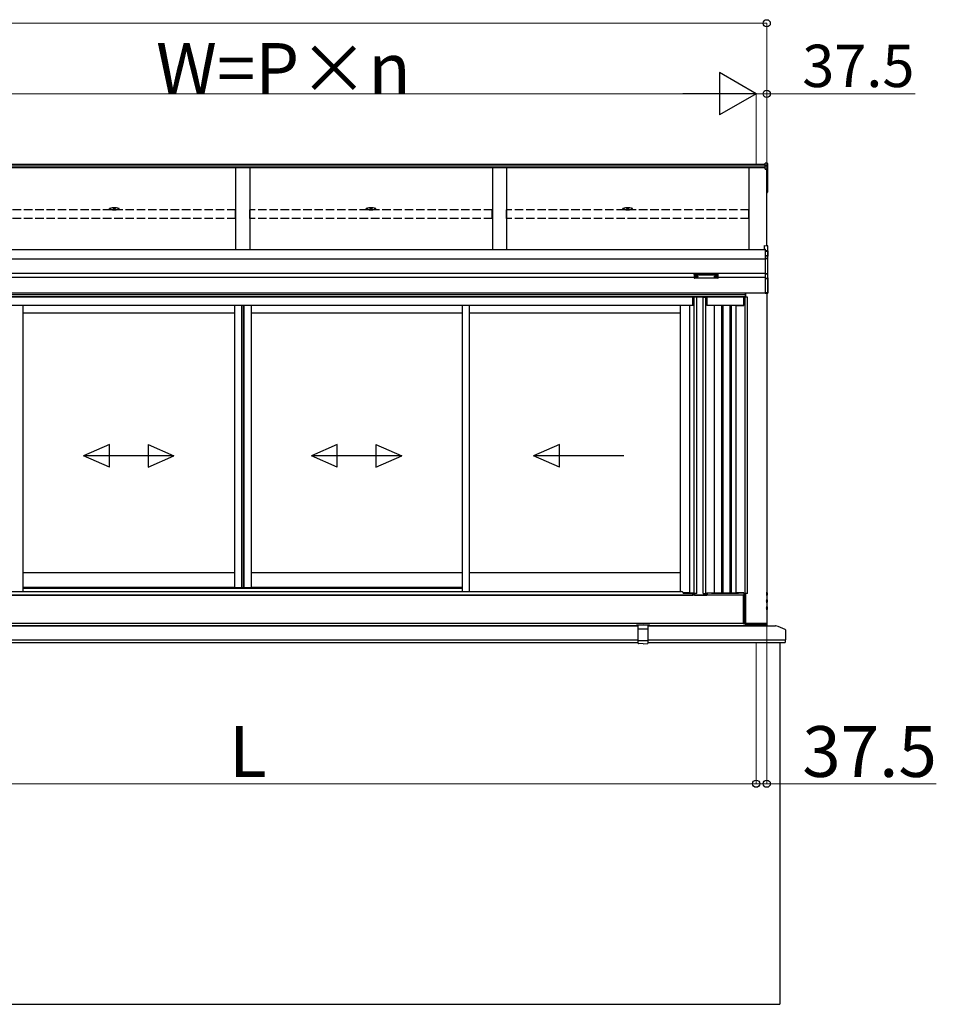
# Model space of a CAD drawing. Extents: x 0 to 15840, y 0 to 25652.
# Drawn here: x 1892 to 5141, y 18665 to 22155 of the extents above; entities that cross this region are included whole.
import ezdxf

# ---------------------------------------------------------------- set-up
doc = ezdxf.new("R2010")
doc.units = 0
doc.linetypes.add('YHIDDEN_1', pattern=[4, 3, -1])
doc.layers.add('YKK_A1', color=4, linetype='CONTINUOUS', lineweight=30)
doc.layers.add('YKK_D', color=6, linetype='CONTINUOUS', lineweight=13)
doc.styles.get("Standard").update_dxf_attribs({"font": 'txt', "bigfont": 'BIGFONT'})

msp = doc.modelspace()

# ---------------------------------------------------------------- linework, layer by layer
at = {"layer": 'YKK_A1'}
for p, q in [((4534.7, 21642.3), (830.7, 21642.3)), ((4541.7, 21646.4), (4534.7, 21646.8)), ((4534.7, 21638.7), (4534.7, 21646.8)), ((4541.7, 21638.3), (4541.7, 21646.4)), ((4542.7, 21645.3), (4542.7, 21637.4)), ((4534.7, 21635.4), (830.7, 21635.4)), ((4534.7, 21630.1), (830.7, 21630.1)), ((2657.7, 21630.1), (2657.7, 21339)), ((2707.7, 21630.1), (2707.7, 21339)), ((3567.7, 21630.1), (3567.7, 21339)), ((3617.7, 21630.1), (3617.7, 21339)), ((4477.7, 21339), (4477.7, 21630.1)), ((4541.7, 21638.3), (4534.7, 21638.7)), ((4534.7, 21632.9), (4534.7, 21638.7)), ((4541.7, 21632.6), (4534.7, 21632.9)), ((4534.7, 21627.2), (4534.7, 21632.9)), ((4534.7, 21627.2), (4541.7, 21626.9)), ((4534.7, 21626.1), (4534.7, 21627.2)), ((4541.7, 21625.7), (4534.7, 21626.1)), ((4534.7, 21625.1), (4534.7, 21626.1)), ((4534.7, 21625.1), (4540.2, 21624.8)), ((4540.2, 21353.6), (4540.2, 21624.8)), ((4540.2, 21624.8), (4540.2, 21574.8)), ((4540.2, 21624.8), (4540.2, 21564.3)), ((4541.7, 21632.6), (4541.7, 21638.3)), ((4541.7, 21626.9), (4541.7, 21632.6)), ((4541.7, 21563.4), (4541.7, 21625.7)), ((4542.7, 21637.4), (4542.7, 21631.6)), ((4542.7, 21631.6), (4542.7, 21625.9)), ((4542.7, 21625.9), (4542.7, 21563.6)), ((4540.2, 21563.3), (4541.7, 21563.4)), ((4540.2, 21562.4), (4541.7, 21562.6)), ((4540.2, 21543.6), (4541.7, 21543.7)), ((4540.2, 21542.6), (4541.7, 21542.7)), ((4541.7, 21543.7), (4541.7, 21562.6)), ((4542.7, 21543.7), (4541.7, 21543.7)), ((4542.7, 21563.6), (4542.7, 21543.7)), ((2210.7, 21483.8), (2210.7, 21485.3)), ((2223.7, 21485.8), (2223.7, 21485.3)), ((2231.7, 21485.8), (2231.7, 21485.3)), ((2244.7, 21483.8), (2244.7, 21485.3)), ((3120.7, 21483.8), (3120.7, 21485.3)), ((3133.7, 21485.8), (3133.7, 21485.3)), ((3141.7, 21485.8), (3141.7, 21485.3)), ((3154.7, 21483.8), (3154.7, 21485.3)), ((4030.7, 21483.8), (4030.7, 21485.3)), ((4043.7, 21485.8), (4043.7, 21485.3)), ((4051.7, 21485.8), (4051.7, 21485.3)), ((4064.7, 21483.8), (4064.7, 21485.3)), ((4535.2, 21339), (830.2, 21339)), ((4535.2, 21305.7), (830.2, 21305.7)), ((4535.2, 21255.7), (830.2, 21255.7)), ((4282.7, 21240.7), (1082.7, 21240.7)), ((4284.3, 21244.5), (4284.3, 21244)), ((4287.7, 21241.8), (4287.7, 21241.5)), ((4289.7, 21242.7), (4289.7, 21242.2)), ((4289.7, 21242.7), (4290.7, 21242.7)), ((4289.7, 21241.3), (4289.7, 21241.2)), ((4290.7, 21242.7), (4290.7, 21242.2)), ((4290.7, 21241.3), (4290.7, 21241.2)), ((4292.7, 21241.8), (4292.7, 21241.5)), ((4296.1, 21244.5), (4296.1, 21244)), ((4354.3, 21244.5), (4354.3, 21244)), ((4357.7, 21241.8), (4357.7, 21241.5)), ((4359.7, 21242.7), (4359.7, 21242.2)), ((4360.7, 21242.7), (4359.7, 21242.7)), ((4359.7, 21241.3), (4359.7, 21241.2)), ((4360.7, 21242.7), (4360.7, 21242.2)), ((4360.7, 21241.3), (4360.7, 21241.2)), ((4362.7, 21241.8), (4362.7, 21241.5)), ((4366.1, 21244.5), (4366.1, 21244)), ((4535.2, 21240.7), (4367.7, 21240.7)), ((4464.7, 21172.7), (1059.2, 21172.7)), ((4464.7, 21179.7), (1059.4, 21179.7)), ((4535.2, 21185.7), (1061.7, 21185.7)), ((4464.7, 21185.7), (1061.7, 21185.7)), ((4278.7, 21171.7), (1086.7, 21171.7)), ((4278.7, 21141.7), (4278.7, 21171.7)), ((4292.2, 21171.7), (4279.2, 21171.7)), ((4279.2, 21141.7), (4279.2, 21171.7)), ((4283.4, 20120.7), (4283.4, 21171.7)), ((4284.7, 21172.7), (4322.2, 21172.7)), ((4284.7, 21172.7), (4284.7, 21171.7)), ((4292.2, 20120.7), (4292.2, 21171.7)), ((4315.2, 21171.7), (4328.2, 21171.7)), ((4315.2, 20120.7), (4315.2, 21171.7)), ((4322.2, 21172.7), (4322.2, 21171.7)), ((4324, 20114.7), (4324, 21171.7)), ((4328.2, 21171.7), (4328.2, 21141.7)), ((4458.7, 21171.7), (4328.7, 21171.7)), ((4328.7, 21141.7), (4328.7, 21171.7)), ((4458.7, 21141.7), (4458.7, 21171.7)), ((4472.2, 21171.7), (4459.2, 21171.7)), ((4459.2, 21171.7), (4459.2, 21141.7)), ((4463.4, 20114.7), (4463.4, 21171.7)), ((4464.7, 21171.7), (4464.7, 21185.7)), ((4465.2, 21185.7), (4465.2, 21171.7)), ((4472.2, 20120.7), (4472.2, 21171.7)), ((4540.2, 21185.7), (4540.2, 20006.7)), ((4278.7, 21141.7), (1086.7, 21141.7)), ((1904.7, 20128.2), (1904.7, 21141.7)), ((2653.2, 21141.7), (2653.2, 20142.7)), ((2678.2, 21141.7), (2678.2, 20142.7)), ((2679.7, 21141.7), (2679.7, 20142.7)), ((2686, 21141.7), (2686, 20142.7)), ((2687.2, 21141.7), (2687.2, 20142.7)), ((2712.2, 21141.7), (2712.2, 20142.7)), ((3460.7, 21141.7), (3460.7, 20128.2)), ((3485.7, 21141.7), (3485.7, 20128.2)), ((4268.2, 20122.3), (4268.2, 21141.7)), ((4279.2, 21141.7), (4268.2, 21141.7)), ((4328.7, 21145.7), (4328.2, 21145.7)), ((4355.2, 21141.7), (4328.2, 21141.7)), ((4458.7, 21141.7), (4328.7, 21141.7)), ((4355.2, 20123.7), (4355.2, 21141.7)), ((4379.7, 21141.7), (4379.7, 20121.7)), ((4384.7, 21141.7), (4384.7, 20121.7)), ((4409.7, 21141.7), (4409.7, 20121.7)), ((4414.7, 21141.7), (4414.7, 20121.7)), ((4432.2, 20123.7), (4432.2, 21141.7)), ((4432.2, 21141.7), (4459.2, 21141.7)), ((4458.7, 21145.7), (4459.2, 21145.7)), ((2653.2, 21114.7), (1904.7, 21114.7)), ((3460.7, 21114.7), (2712.2, 21114.7)), ((4234.2, 21114.7), (3485.7, 21114.7)), ((2653.2, 20194.7), (1904.7, 20194.7)), ((3460.7, 20194.7), (2712.2, 20194.7)), ((4234.2, 20194.7), (3485.7, 20194.7)), ((2653.2, 20142.7), (1904.7, 20142.7)), ((2653.2, 20142.7), (2712.2, 20142.7)), ((3460.7, 20142.7), (2712.2, 20142.7)), ((4457.2, 20114.7), (908.2, 20114.7)), ((4279.2, 20122.3), (4268.2, 20122.3)), ((4279.2, 20122.3), (4279.2, 20114.7)), ((4284.2, 20114.7), (4279.2, 20114.7)), ((4280.3, 20114.7), (4280.3, 20120.7)), ((4292.2, 20120.7), (4280.3, 20120.7)), ((4284.2, 20114.7), (4284.2, 20120.7)), ((4284.7, 20120.7), (4284.7, 20114.7)), ((4284.7, 20114.7), (4322.2, 20114.7)), ((4315.2, 20120.7), (4323.2, 20120.7)), ((4322.2, 20120.7), (4322.2, 20114.7)), ((4323.2, 20120.7), (4323.2, 20114.7)), ((4323.2, 20114.7), (4328.2, 20114.7)), ((4328.2, 20123.7), (4355.2, 20123.7)), ((4328.2, 20123.7), (4328.2, 20114.7)), ((4458.7, 20121.7), (4328.7, 20121.7)), ((4328.7, 20121.7), (4328.7, 20114.7)), ((4458.7, 20114.7), (4328.7, 20114.7)), ((4344.7, 20123.7), (4344.7, 20121.7)), ((4344.7, 20121.7), (4439.7, 20121.7)), ((4347.7, 20123.7), (4347.7, 20121.7)), ((4354.7, 20123.7), (4354.7, 20121.7)), ((4459.2, 20123.7), (4432.2, 20123.7)), ((4439.7, 20123.7), (4439.7, 20121.7)), ((4457.2, 20114.7), (4457.2, 20014.7)), ((4465.2, 20114.7), (4457.2, 20114.7)), ((4457.2, 20114.7), (4457.2, 20014.7)), ((4458.7, 20123.7), (4458.7, 20114.7)), ((4459.2, 20123.7), (4459.2, 20114.7)), ((4464.2, 20114.7), (4459.2, 20114.7)), ((4472.2, 20120.7), (4464.2, 20120.7)), ((4464.2, 20120.7), (4464.2, 20114.7)), ((4465.2, 20120.7), (4465.2, 20014.2)), ((4465.2, 20014.7), (4465.2, 20114.7)), ((4464.7, 20014.7), (900.7, 20014.7)), ((4457.2, 20014.7), (908.2, 20014.7)), ((1281.2, 20006.7), (4084.2, 20006.7)), ((4084.2, 20006.7), (1281.2, 20006.7)), ((1286.2, 20006.7), (4079.2, 20006.7)), ((4079.2, 20010.2), (4124.2, 20010.2)), ((4079.2, 20006.7), (4079.2, 20010.2)), ((4119.2, 20006.7), (4571, 20006.7)), ((4464.7, 20006.7), (4119.2, 20006.7)), ((4124.2, 20006.7), (4124.2, 20010.2)), ((4457.2, 20014.7), (4465.2, 20014.7)), ((4464.7, 20006.7), (4464.7, 20014.7)), ((4540.2, 20014.2), (4464.7, 20014.2)), ((4464.7, 20014.2), (4464.7, 20006.7)), ((4464.7, 20006.7), (4540.2, 20006.7)), ((4540.2, 20006.7), (4540.2, 20014.2)), ((1281.2, 19956.7), (4084.2, 19956.7)), ((4119.2, 19956.7), (4606.4, 19956.7)), ((4587.2, 19946.7), (4587.2, 18664.7)), ((778.2, 18664.7), (4587.2, 18664.7))]:
    msp.add_line(p, q, dxfattribs=at)
at = {"layer": 'YKK_A1', "linetype": 'YHIDDEN_1', "ltscale": 10}
for p, q in [((2657.2, 21480.6), (1798.2, 21480.6)), ((2657.2, 21450.9), (2657.2, 21480.6)), ((3567.2, 21480.6), (2708.2, 21480.6)), ((2708.2, 21450.9), (2708.2, 21480.6)), ((3567.2, 21450.9), (3567.2, 21480.6)), ((4477.2, 21480.6), (3618.2, 21480.6)), ((3618.2, 21450.9), (3618.2, 21480.6)), ((4477.2, 21450.9), (4477.2, 21480.6)), ((2657.2, 21450.9), (1798.2, 21450.9)), ((3567.2, 21450.9), (2708.2, 21450.9)), ((4477.2, 21450.9), (3618.2, 21450.9))]:
    msp.add_line(p, q, dxfattribs=at)
at = {"layer": 'YKK_A1', "linetype": 'ByBlock', "lineweight": -2, "ltscale": 0.5}
for p, q in [((2225.2, 21487.8), (2225.2, 21487.6)), ((2227.2, 21487.2), (2227.2, 21487.6)), ((2228.2, 21487.2), (2228.2, 21487.6)), ((2230.1, 21487.6), (2230.1, 21487.8)), ((3135.2, 21487.8), (3135.2, 21487.6)), ((3137.2, 21487.2), (3137.2, 21487.6)), ((3138.2, 21487.2), (3138.2, 21487.6)), ((3140.1, 21487.6), (3140.1, 21487.8)), ((4045.2, 21487.8), (4045.2, 21487.6)), ((4047.2, 21487.2), (4047.2, 21487.6)), ((4048.2, 21487.2), (4048.2, 21487.6)), ((4050.1, 21487.6), (4050.1, 21487.8))]:
    msp.add_line(p, q, dxfattribs=at)
at = {"layer": 'YKK_A1', "linetype": 'Continuous'}
for p, q in [((4531.7, 21354.3), (4543.2, 21353.4)), ((4531.7, 21354.3), (4531.7, 21354.2)), ((4531.7, 21354.2), (4543.2, 21353.4)), ((4531.7, 21354.2), (4531.7, 21342.3)), ((4531.7, 21342.3), (4535.2, 21342.1)), ((4531.7, 21342.3), (4531.7, 21340.9)), ((4531.7, 21340.9), (4535.2, 21340.7)), ((4535.2, 21342.1), (4535.2, 21336.1)), ((4543.2, 21335.7), (4535.2, 21336.1)), ((4535.2, 21336.1), (4535.2, 21335.1)), ((4535.2, 21335.1), (4543.7, 21334.7)), ((4535.2, 21335.1), (4535.2, 21318.6)), ((4543.2, 21353.4), (4543.2, 21335.7)), ((4543.2, 21353.4), (4543.2, 21353.4)), ((4543.7, 21334.6), (4544.2, 21334.6)), ((4543.7, 21334.6), (4543.7, 21316.6)), ((4544.2, 21334.6), (4544.2, 21352.4)), ((4544.2, 21315.8), (4544.2, 21334.6)), ((4542.2, 21318.2), (4535.2, 21318.6)), ((4535.2, 21318.6), (4535.2, 21317.6)), ((4535.2, 21317.6), (4542.2, 21317.2)), ((4535.2, 21317.6), (4535.2, 21309.1)), ((4543.2, 21308.7), (4535.2, 21309.1)), ((4535.2, 21309.1), (4535.2, 21308.1)), ((4535.2, 21308.1), (4543.2, 21307.7)), ((4535.2, 21308.1), (4535.2, 21254.4)), ((4542.2, 21317.2), (4542.2, 21317)), ((4543.2, 21316.7), (4543.2, 21308.7)), ((4543.2, 21307.7), (4543.2, 21254.8)), ((4544.2, 21307.7), (4543.2, 21307.7)), ((4544.2, 21307.7), (4544.2, 21315.8)), ((4544.2, 21254.8), (4544.2, 21307.7)), ((4282.7, 21252.4), (4282.7, 21251.3)), ((4282.7, 21251.3), (4282.7, 21239.3)), ((4283.7, 21250.9), (4283.7, 21252.7)), ((4283.7, 21252.7), (4366.7, 21252.7)), ((4325.2, 21250.9), (4283.7, 21250.9)), ((4283.7, 21250.9), (4283.7, 21250.5)), ((4283.7, 21250.5), (4325.2, 21250.5)), ((4283.7, 21238.4), (4283.7, 21250.5)), ((4325.2, 21238.4), (4283.7, 21238.4)), ((4283.7, 21238.4), (4283.7, 21238.3)), ((4325.2, 21238.3), (4283.7, 21238.3)), ((4366.7, 21250.9), (4325.2, 21250.9)), ((4325.2, 21250.5), (4366.7, 21250.5)), ((4366.7, 21238.4), (4325.2, 21238.4)), ((4366.7, 21238.3), (4325.2, 21238.3)), ((4366.7, 21252.7), (4366.7, 21250.9)), ((4366.7, 21250.9), (4366.7, 21250.5)), ((4366.7, 21250.5), (4366.7, 21238.4)), ((4366.7, 21238.4), (4366.7, 21238.3)), ((4367.7, 21251.3), (4367.7, 21252.4)), ((4367.7, 21239.3), (4367.7, 21251.3)), ((4543.2, 21254.8), (4535.2, 21254.4)), ((4535.2, 21254.4), (4535.2, 21253.5)), ((4535.2, 21253.5), (4543.2, 21253.8)), ((4535.2, 21253.5), (4535.2, 21238.2)), ((4542.2, 21238.5), (4535.2, 21238.2)), ((4535.2, 21238.2), (4535.2, 21237.2)), ((4535.2, 21237.2), (4542.2, 21237.5)), ((4535.2, 21237.2), (4535.2, 21186.4)), ((4542.2, 21238.9), (4542.2, 21238.5)), ((4544.2, 21254.8), (4543.2, 21254.8)), ((4543.2, 21253.8), (4543.2, 21239.4)), ((4543.6, 21239.4), (4543.2, 21239.4)), ((4543.7, 21239.5), (4543.7, 21186.9)), ((4544.1, 21239.9), (4544.1, 21239.9)), ((4544.2, 21240.3), (4544.2, 21254.8)), ((4544.2, 21186.9), (4544.2, 21240.3)), ((4543.7, 21186.9), (4535.2, 21186.4)), ((4544.2, 21186.9), (4543.7, 21186.9)), ((4544.2, 21186.9), (4544.2, 21186.9)), ((4535.2, 21186.4), (4535.2, 21185.4)), ((4535.2, 21185.4), (4543.2, 21185.9)), ((4457.2, 20113.5), (4458.3, 20114.7)), ((4457.2, 20109), (4462.8, 20114.7)), ((4465.2, 20104.6), (4457.2, 20112.6)), ((4457.2, 20104.5), (4465.2, 20112.5)), ((4465.2, 20100.1), (4457.2, 20108.1)), ((4457.2, 20100), (4465.2, 20108)), ((4465.2, 20109.1), (4459.6, 20114.7)), ((4465.2, 20113.6), (4464.1, 20114.7)), ((4457.2, 20095.6), (4465.2, 20103.6)), ((4465.2, 20095.6), (4457.2, 20103.6)), ((4457.2, 20091.1), (4465.2, 20099.1)), ((4465.2, 20091.1), (4457.2, 20099.1)), ((4457.2, 20086.6), (4465.2, 20094.6)), ((4465.2, 20086.6), (4457.2, 20094.6)), ((4457.2, 20082.1), (4465.2, 20090.1)), ((4465.2, 20082.1), (4457.2, 20090.1)), ((4457.2, 20077.6), (4465.2, 20085.6)), ((4465.2, 20077.6), (4457.2, 20085.6)), ((4457.2, 20073.1), (4465.2, 20081.1)), ((4465.2, 20073.1), (4457.2, 20081.1)), ((4465.2, 20068.7), (4457.2, 20076.7)), ((4457.2, 20068.6), (4465.2, 20076.6)), ((4465.2, 20064.2), (4457.2, 20072.2)), ((4457.2, 20064.1), (4465.2, 20072.1)), ((4465.2, 20059.7), (4457.2, 20067.7)), ((4457.2, 20059.6), (4465.2, 20067.6)), ((4465.2, 20055.2), (4457.2, 20063.2)), ((4457.2, 20055.1), (4465.2, 20063.1)), ((4457.2, 20050.7), (4465.2, 20058.7)), ((4465.2, 20050.7), (4457.2, 20058.7)), ((4457.2, 20046.2), (4465.2, 20054.2)), ((4465.2, 20046.2), (4457.2, 20054.2)), ((4457.2, 20041.7), (4465.2, 20049.7)), ((4465.2, 20041.7), (4457.2, 20049.7)), ((4457.2, 20037.2), (4465.2, 20045.2)), ((4465.2, 20037.2), (4457.2, 20045.2)), ((4457.2, 20032.7), (4465.2, 20040.7)), ((4465.2, 20032.7), (4457.2, 20040.7)), ((4457.2, 20028.2), (4465.2, 20036.2)), ((4465.2, 20028.2), (4457.2, 20036.2)), ((4465.2, 20023.8), (4457.2, 20031.8)), ((4457.2, 20023.7), (4465.2, 20031.7)), ((4465.2, 20019.3), (4457.2, 20027.3)), ((4457.2, 20019.2), (4465.2, 20027.2)), ((4465.2, 20014.8), (4457.2, 20022.8)), ((4457.2, 20014.7), (4465.2, 20022.7)), ((4460.8, 20014.7), (4457.2, 20018.3)), ((4461.6, 20014.7), (4465.2, 20018.2)), ((4464.7, 20010.2), (4468.6, 20014.2)), ((4469.4, 20006.7), (4464.7, 20011.4)), ((4464.9, 20006.7), (4464.7, 20006.9)), ((4465.6, 20006.7), (4473.1, 20014.2)), ((4473.9, 20006.7), (4466.4, 20014.2)), ((4470.1, 20006.7), (4477.6, 20014.2)), ((4478.4, 20006.7), (4470.9, 20014.2)), ((4474.6, 20006.7), (4482.1, 20014.2)), ((4482.9, 20006.7), (4475.4, 20014.2)), ((4479.1, 20006.7), (4486.6, 20014.2)), ((4487.3, 20006.7), (4479.8, 20014.2)), ((4483.6, 20006.7), (4491.1, 20014.2)), ((4491.8, 20006.7), (4484.3, 20014.2)), ((4488.1, 20006.7), (4495.6, 20014.2)), ((4496.3, 20006.7), (4488.8, 20014.2)), ((4492.5, 20006.7), (4500, 20014.2)), ((4500.8, 20006.7), (4493.3, 20014.2)), ((4497, 20006.7), (4504.5, 20014.2)), ((4505.3, 20006.7), (4497.8, 20014.2)), ((4501.5, 20006.7), (4509, 20014.2)), ((4509.8, 20006.7), (4502.3, 20014.2)), ((4506, 20006.7), (4513.5, 20014.2)), ((4514.3, 20006.7), (4506.8, 20014.2)), ((4510.5, 20006.7), (4518, 20014.2)), ((4518.8, 20006.7), (4511.3, 20014.2)), ((4515, 20006.7), (4522.5, 20014.2)), ((4523.3, 20006.7), (4515.8, 20014.2)), ((4519.5, 20006.7), (4527, 20014.2)), ((4527.8, 20006.7), (4520.3, 20014.2)), ((4524, 20006.7), (4531.5, 20014.2)), ((4532.2, 20006.7), (4524.7, 20014.2)), ((4528.5, 20006.7), (4536, 20014.2)), ((4536.7, 20006.7), (4529.2, 20014.2)), ((4533, 20006.7), (4540.2, 20013.9)), ((4540.2, 20007.7), (4533.7, 20014.2)), ((4537.5, 20006.7), (4540.2, 20009.4)), ((4540.2, 20012.2), (4538.2, 20014.2))]:
    msp.add_line(p, q, dxfattribs=at)
at = {"layer": 'YKK_A1', "linetype": 'Continuous', "ltscale": 0.5}
for p, q in [((4234.2, 20128.2), (4234.2, 21141.7)), ((4243.4, 20124.7), (4268.2, 20124.7))]:
    msp.add_line(p, q, dxfattribs=at)
at = {"layer": 'YKK_A1', "linetype": 'Continuous', "ltscale": 20}
for p, q in [((2210.6, 20649.3), (2118.9, 20609.3)), ((2210.6, 20569.3), (2210.6, 20649.3)), ((2347.3, 20649.3), (2438.9, 20609.3)), ((2347.3, 20649.3), (2347.3, 20569.3)), ((3018.1, 20649.3), (2926.4, 20609.3)), ((3018.1, 20569.3), (3018.1, 20649.3)), ((3154.8, 20649.3), (3246.4, 20609.3)), ((3154.8, 20649.3), (3154.8, 20569.3)), ((3805.3, 20649.3), (3713.7, 20609.3)), ((3805.3, 20569.3), (3805.3, 20649.3)), ((2210.6, 20569.3), (2118.9, 20609.3)), ((2438.9, 20609.3), (2118.9, 20609.3)), ((2347.3, 20569.3), (2438.9, 20609.3)), ((3018.1, 20569.3), (2926.4, 20609.3)), ((3246.4, 20609.3), (2926.4, 20609.3)), ((3154.8, 20569.3), (3246.4, 20609.3)), ((4033.7, 20609.3), (3713.7, 20609.3)), ((3805.3, 20569.3), (3713.7, 20609.3))]:
    msp.add_line(p, q, dxfattribs=at)
at = {"layer": 'YKK_A1', "ltscale": 0.5}
for p, q in [((1086.7, 20114.7), (4278.7, 20114.7)), ((1126.7, 20128.2), (1904.7, 20128.2)), ((1904.7, 20139.7), (3460.7, 20139.7)), ((1904.7, 20128.2), (3460.7, 20128.2)), ((3460.7, 20128.2), (4238.7, 20128.2)), ((4243.7, 20121.7), (4243.7, 20123.2)), ((4243.7, 20121.7), (4278.7, 20121.7)), ((4278.7, 20114.7), (4278.7, 20122.3)), ((4540.2, 20125.1), (4540.2, 20113.3)), ((4540.4, 20125.1), (4540.2, 20125.1)), ((4540.4, 20113.3), (4540.2, 20113.3)), ((4540.4, 20113.3), (4540.4, 20125.1)), ((4540.2, 20100.1), (4540.2, 20088.3)), ((4540.4, 20100.1), (4540.2, 20100.1)), ((4540.4, 20088.3), (4540.2, 20088.3)), ((4540.2, 20075.1), (4540.2, 20063.3)), ((4540.4, 20075.1), (4540.2, 20075.1)), ((4540.4, 20088.3), (4540.4, 20100.1)), ((4540.4, 20063.3), (4540.4, 20075.1)), ((4540.4, 20063.3), (4540.2, 20063.3))]:
    msp.add_line(p, q, dxfattribs=at)
at = {"layer": 'YKK_A1', "linetype": 'YHIDDEN_1'}
for p, q in [((4539.4, 20119.2), (4540, 20120.3)), ((4539.4, 20119.2), (4540, 20118)), ((4542.7, 20121.7), (4540, 20120.3)), ((4542.7, 20116.7), (4540, 20118)), ((4539.4, 20094.2), (4540, 20095.3)), ((4539.4, 20094.2), (4540, 20093)), ((4539.4, 20069.2), (4540, 20070.3)), ((4542.7, 20096.7), (4540, 20095.3)), ((4542.7, 20091.7), (4540, 20093)), ((4542.7, 20071.7), (4540, 20070.3)), ((4539.4, 20069.2), (4540, 20068)), ((4542.7, 20066.7), (4540, 20068))]:
    msp.add_line(p, q, dxfattribs=at)
at = {"layer": 'YKK_A1', "ltscale": 2}
for p, q in [((4084.2, 19944.2), (4084.2, 20008.1)), ((4101.7, 20009.7), (4085.1, 20009.1)), ((4101.7, 20009.7), (4118.2, 20009.1)), ((4119.2, 20008.1), (4119.2, 19944.2)), ((4101.7, 19994.4), (4085.1, 19994)), ((4118.2, 19994), (4101.7, 19994.4)), ((4101.7, 19952.7), (4084.6, 19953.1)), ((4101.7, 19942.7), (4085.1, 19943.2)), ((4118.7, 19953.1), (4101.7, 19952.7)), ((4101.7, 19942.7), (4118.2, 19943.2))]:
    msp.add_line(p, q, dxfattribs=at)
at = {"layer": 'YKK_A1', "lineweight": -2, "ltscale": 0.5}
for p, q in [((4606.7, 19991.7), (4606.7, 19957)), ((1281.2, 19946.7), (4084.2, 19946.7)), ((4119.2, 19946.7), (4605.6, 19946.7)), ((4605.9, 19956.4), (4605.9, 19947)), ((4606.4, 19956.7), (4606.2, 19956.7))]:
    msp.add_line(p, q, dxfattribs=at)
at = {"layer": 'YKK_A1'}
for centre, radius, start, end in [((4535.7, 21626.3), 6.02, 354.4848, 5.5152), ((4541.7, 21625.9), 0.991, 0.4063, 86.9696), ((4541.9, 21627.2), 1.47, 261.5302, 299.3871), ((4541.7, 21563.6), 1, 274.0529, 0), ((4541.9, 21564.8), 1.47, 261.5302, 299.3871), ((4538.3, 21562.9), 3.41, 353.7262, 7.6124), ((4541.7, 21543.7), 1, 274.169, 0), ((4538.1, 21543.2), 3.67, 352.8511, 8.4873)]:
    msp.add_arc(centre, radius, start, end, dxfattribs=at)
at = {"layer": 'YKK_A1', "linetype": 'Continuous'}
for centre, radius, start, end in [((4543.2, 21352.4), 1, 0, 85.9471), ((4543.2, 21352.4), 0.991, 0.4058, 86.9701), ((4541.8, 21351.7), 17.1, 276.2203, 277.7906), ((4548.1, 21317.7), 5.88, 175.207, 184.793), ((4542.1, 21316.7), 1.53, 357.8406, 84.0388), ((4542.2, 21316.3), 0.943, 29.869, 89.929), ((4542.2, 21316), 1.01, 56.2638, 86.5858), ((4543.5, 21319.6), 2.88, 253.0604, 266.1351), ((4543.2, 21315.8), 0.948, 27.3579, 90.3699), ((4537.4, 21308.2), 5.88, 355.207, 4.793), ((4543.2, 21307.7), 0.991, 0.4062, 86.9697), ((4283.7, 21239.3), 1, 180, 270), ((4283.6, 21239.3), 0.978, 181.3895, 271.3248), ((4366.7, 21239.3), 1, 270, 0), ((4366.7, 21239.3), 0.978, 268.6752, 358.6105), ((4542.2, 21239.4), 0.934, 269.6478, 1.4246), ((4542, 21239.2), 1.65, 277.4691, 9.6818), ((4542.2, 21239.9), 1.02, 273.0365, 317.009), ((4549.5, 21238), 7.27, 176.2469, 183.7531), ((4543.4, 21238.5), 0.959, 88.1105, 121.199), ((4536, 21254.3), 7.27, 356.2469, 3.7531), ((4543.2, 21254.8), 0.974, 272.0673, 358.7198), ((4543.3, 21240.4), 0.924, 266.752, 330.6351), ((4543.4, 21239.9), 0.432, 252.551, 278.4832), ((4543.4, 21240.2), 0.735, 271.7662, 335.8365), ((4543.2, 21186.9), 1, 273.5, 0), ((4543.8, 21188.8), 2.02, 266.8289, 280.1709)]:
    msp.add_arc(centre, radius, start, end, dxfattribs=at)
at = {"layer": 'YKK_A1', "ltscale": 0.5}
for centre, radius, start, end in [((4238.7, 20123.2), 5, 17.4577, 90), ((4238.7, 20123.2), 5, 0, 17.4577), ((4535.5, 20119.2), 7.7, 309.9831, 50.0169), ((4535.5, 20094.2), 7.7, 309.9831, 50.0169), ((4535.5, 20069.2), 7.7, 309.9831, 50.0169)]:
    msp.add_arc(centre, radius, start, end, dxfattribs=at)
at = {"layer": 'YKK_A1', "ltscale": 2}
for centre, radius, start, end in [((4085.2, 20008.1), 1, 92, 180), ((4118.2, 20008.1), 1, 0, 88), ((4085.2, 19993), 1, 91.3161, 180), ((4118.2, 19993), 1, 0, 88.6839), ((4084.7, 19953.6), 0.5, 180, 268.5), ((4085.2, 19944.2), 1, 180, 268), ((4118.2, 19944.2), 1, 272, 0), ((4118.7, 19953.6), 0.5, 271.5, 0)]:
    msp.add_arc(centre, radius, start, end, dxfattribs=at)
at = {"layer": 'YKK_A1', "lineweight": -2, "ltscale": 0.5}
for centre, radius, start, end in [((4571, 20001.7), 5, 75.9179, 90), ((4538.2, 19870.7), 140, 61.2109, 75.9179), ((4604.7, 19991.7), 2, 0, 61.2109), ((4605.6, 19947), 0.3, 275.8259, 0), ((4606.2, 19956.4), 0.3, 90, 180), ((4606.4, 19957), 0.3, 270, 0)]:
    msp.add_arc(centre, radius, start, end, dxfattribs=at)
at = {"layer": 'YKK_A1'}
for centre, major_axis, ratio, start_param, end_param in [((4541.7, 21645.3), (0, 1.02), 0.984808, 4.712389, 6.222099), ((4541.7, 21637.4), (1, 0), 0.91288, 0, 1.50971), ((4541.7, 21631.6), (1, 0), 0.91288, 0, 1.50971), ((2227.7, 21485.3), (17, 0), 0.173529, 1.638429, 7.786349), ((2227.7, 21483.8), (17, 0), 0.173529, 3.141593, 6.283185), ((2227.7, 21485.8), (-4, 0), 0.640192, 3.141593, 6.283185), ((2227.7, 21485.8), (-4, 0), 0.169821, 0, 3.141593), ((2227.7, 21485.3), (-4, 0), 0.169821, 0, 3.141593), ((3137.7, 21485.3), (17, 0), 0.173529, 1.638429, 7.786349), ((3137.7, 21483.8), (17, 0), 0.173529, 3.141593, 6.283185), ((3137.7, 21485.8), (-4, 0), 0.640192, 3.141593, 6.283185), ((3137.7, 21485.8), (-4, 0), 0.169821, 0, 3.141593), ((3137.7, 21485.3), (-4, 0), 0.169821, 0, 3.141593), ((4047.7, 21485.3), (17, 0), 0.173529, 1.638429, 7.786349), ((4047.7, 21483.8), (17, 0), 0.173529, 3.141593, 6.283185), ((4047.7, 21485.8), (-4, 0), 0.640192, 3.141593, 6.283185), ((4047.7, 21485.8), (-4, 0), 0.169821, 0, 3.141593), ((4047.7, 21485.3), (-4, 0), 0.169821, 0, 3.141593), ((4290.2, 21244.5), (-5.9, 0), 0.300706, 3.141593, 6.283185), ((4290.2, 21244), (-5.9, 0), 0.300706, 3.141593, 6.283185), ((4290.2, 21244), (-5.9, 0), 0.46726, 0, 3.141593), ((4288.7, 21244), (-4.4, 0), 0.502493, 7.624705, 7.853982), ((4288.7, 21244), (-4.4, 0), 0.570835, 7.624705, 7.853982), ((4288.7, 21242.2), (1, 0), 0.417642, 4.712389, 6.283185), ((4288.7, 21241.3), (1, 0), 0.18377, 6.283185, 7.853982), ((4358.7, 21244), (-4.4, 0), 0.502493, 7.624705, 7.853982), ((4358.7, 21244), (-4.4, 0), 0.570835, 7.624705, 7.853982), ((4358.7, 21242.2), (1, 0), 0.417642, 4.712389, 6.283185), ((4358.7, 21241.3), (1, 0), 0.18377, 0, 1.570796), ((4358.7, 21241.3), (1, 0), 0.18377, 6.283185, 7.853982)]:
    msp.add_ellipse(centre, major_axis=major_axis, ratio=ratio, start_param=start_param, end_param=end_param, dxfattribs=at)
at = {"layer": 'YKK_A1', "linetype": 'ByBlock', "lineweight": -2, "ltscale": 0.5}
for centre, start_param, end_param in [((2227.7, 21480.4), 1.755191, 1.881349), ((2227.7, 21479.7), 1.509641, 1.631951), ((2227.7, 21480.4), 1.260243, 1.386402), ((3137.7, 21480.4), 1.755191, 1.881349), ((3137.7, 21479.7), 1.509641, 1.631951), ((3137.7, 21480.4), 1.260243, 1.386402), ((4047.7, 21480.4), 1.755191, 1.881349), ((4047.7, 21479.7), 1.509641, 1.631951), ((4047.7, 21480.4), 1.260243, 1.386402)]:
    msp.add_ellipse(centre, major_axis=(8.02, 0), ratio=0.939674, start_param=start_param, end_param=end_param, dxfattribs=at)
at = {"layer": 'YKK_A1', "linetype": 'Continuous', "extrusion": (0, 0, -1)}
for centre, major_axis, ratio, start_param, end_param in [((4543.2, 21334.7), (-0.06, 1), 0.523026, 0.233953, 1.627088), ((4543.2, 21334.7), (-0.763, 0.703), 0.920019, 0.928528, 2.321663), ((4543.2, 21334.6), (0.151, 0.485), 0.981495, 1.146488, 1.263063), ((4543.2, 21334.6), (0.7, 0.718), 0.994621, 0.67834, 0.794914), ((4543.7, 21316.9), (-1.5, 0.1), 0.175628, 5.04097, 6.27193), ((4543.2, 21315.7), (-0.8, -0.652), 0.919538, 3.355563, 3.78431), ((4283.7, 21252.4), (-1, 0), 0.315299, 0, 1.570796), ((4283.7, 21251.3), (-1, 0), 0.366615, 4.712389, 6.283185), ((4283.7, 21251.3), (-1, 0), 0.843474, 4.712389, 6.283185), ((4366.7, 21252.4), (-1, 0), 0.315299, 1.570796, 3.141593), ((4366.7, 21251.3), (-1, 0), 0.366615, 3.141593, 4.712389), ((4366.7, 21251.3), (-1, 0), 0.843474, 3.141593, 4.712389), ((4543.7, 21239), (-1.5, -0.11), 0.313866, 0.022335, 1.253295), ((4543.2, 21240.4), (-0.847, 0.62), 0.858441, 2.580292, 2.987304), ((4543.2, 21186.9), (-0.061, 0.998), 0.530468, 1.631883, 3.141593), ((4543.7, 21186.9), (-0.03, 1), 0.030439, 1.573592, 1.630951)]:
    msp.add_ellipse(centre, major_axis=major_axis, ratio=ratio, start_param=start_param, end_param=end_param, dxfattribs=at)
at = {"layer": 'YKK_A1', "extrusion": (0, 0, -1)}
for centre, major_axis, ratio, start_param, end_param in [((4291.7, 21242.2), (-1, 0), 0.417642, 4.712389, 6.283185), ((4291.7, 21241.3), (-1, 0), 0.18377, 0, 1.570796), ((4291.7, 21241.3), (-1, 0), 0.18377, 6.283185, 7.853982), ((4291.7, 21244), (4.4, 0), 0.502493, 7.624705, 7.853982), ((4291.7, 21244), (4.4, 0), 0.570835, 7.624705, 7.853982), ((4360.2, 21244.5), (5.9, 0), 0.300706, 3.141593, 6.283185), ((4360.2, 21244), (5.9, 0), 0.300706, 3.141593, 6.283185), ((4360.2, 21244), (5.9, 0), 0.46726, 0, 3.141593), ((4361.7, 21242.2), (-1, 0), 0.417642, 4.712389, 6.283185), ((4361.7, 21241.3), (-1, 0), 0.18377, 6.283185, 7.853982), ((4361.7, 21244), (4.4, 0), 0.502493, 7.624705, 7.853982), ((4361.7, 21244), (4.4, 0), 0.570835, 7.624705, 7.853982)]:
    msp.add_ellipse(centre, major_axis=major_axis, ratio=ratio, start_param=start_param, end_param=end_param, dxfattribs=at)
at = {"layer": 'YKK_A1', "linetype": 'ByBlock', "lineweight": -2, "ltscale": 0.5}
for points, knots in [([(2227.2, 21487.6), (2227.2, 21487.6), (2227.2, 21487.6), (2227.1, 21487.7), (2227, 21487.8), (2226.9, 21487.8), (2226.7, 21487.8), (2226.6, 21487.8), (2226.4, 21487.8), (2226.3, 21487.8), (2226.2, 21487.8)], [0, 0, 0, 0, 0.066996, 0.14845, 0.252613, 0.381051, 0.531954, 0.701725, 0.885691, 1.078483, 1.078483, 1.078483, 1.078483]), ([(2229.1, 21487.8), (2229.1, 21487.8), (2228.9, 21487.8), (2228.8, 21487.8), (2228.6, 21487.8), (2228.4, 21487.8), (2228.3, 21487.8), (2228.2, 21487.7), (2228.2, 21487.6), (2228.2, 21487.6), (2228.2, 21487.6)], [0, 0, 0, 0, 0.192792, 0.376758, 0.546528, 0.69743, 0.825867, 0.930028, 1.011481, 1.078477, 1.078477, 1.078477, 1.078477]), ([(3137.2, 21487.6), (3137.2, 21487.6), (3137.2, 21487.6), (3137.1, 21487.7), (3137, 21487.8), (3136.9, 21487.8), (3136.7, 21487.8), (3136.6, 21487.8), (3136.4, 21487.8), (3136.3, 21487.8), (3136.2, 21487.8)], [0, 0, 0, 0, 0.066996, 0.14845, 0.252613, 0.381051, 0.531954, 0.701725, 0.885691, 1.078483, 1.078483, 1.078483, 1.078483]), ([(3139.1, 21487.8), (3139.1, 21487.8), (3138.9, 21487.8), (3138.8, 21487.8), (3138.6, 21487.8), (3138.4, 21487.8), (3138.3, 21487.8), (3138.2, 21487.7), (3138.2, 21487.6), (3138.2, 21487.6), (3138.2, 21487.6)], [0, 0, 0, 0, 0.192792, 0.376758, 0.546528, 0.69743, 0.825867, 0.930028, 1.011481, 1.078477, 1.078477, 1.078477, 1.078477]), ([(4047.2, 21487.6), (4047.2, 21487.6), (4047.2, 21487.6), (4047.1, 21487.7), (4047, 21487.8), (4046.9, 21487.8), (4046.7, 21487.8), (4046.6, 21487.8), (4046.4, 21487.8), (4046.3, 21487.8), (4046.2, 21487.8)], [0, 0, 0, 0, 0.066996, 0.14845, 0.252613, 0.381051, 0.531954, 0.701725, 0.885691, 1.078483, 1.078483, 1.078483, 1.078483]), ([(4049.1, 21487.8), (4049.1, 21487.8), (4048.9, 21487.8), (4048.8, 21487.8), (4048.6, 21487.8), (4048.4, 21487.8), (4048.3, 21487.8), (4048.2, 21487.7), (4048.2, 21487.6), (4048.2, 21487.6), (4048.2, 21487.6)], [0, 0, 0, 0, 0.192792, 0.376758, 0.546528, 0.69743, 0.825867, 0.930028, 1.011481, 1.078477, 1.078477, 1.078477, 1.078477])]:
    msp.add_open_spline(points, degree=3, knots=knots, dxfattribs=at)
at = {"layer": 'YKK_D'}
for p, q in [((825.2, 22142.3), (4540.2, 22142.3)), ((4540.2, 21643.3), (4540.2, 22143.3)), ((1012.7, 21892.3), (4352.7, 21892.3)), ((4502.7, 21892.3), (4451.7, 21892.3)), ((4502.7, 21643.3), (4502.7, 21893.3)), ((4502.7, 21643.3), (4502.7, 21893.3)), ((4502.7, 21892.3), (4540.2, 21892.3)), ((4540.2, 21643.3), (4540.2, 21893.3)), ((4540.2, 21892.3), (5066.2, 21892.3)), ((4465.2, 20120.7), (4465.2, 20119)), ((4540.2, 20013.2), (4540.2, 19445.7)), ((4502.7, 19945.7), (4502.7, 19445.7)), ((4502.7, 19945.7), (4502.7, 19445.7)), ((862.7, 19446.7), (4502.7, 19446.7)), ((4502.7, 19446.7), (4451.7, 19446.7)), ((4502.7, 19446.7), (4540.2, 19446.7)), ((4540.2, 19446.7), (5141.4, 19446.7))]:
    msp.add_line(p, q, dxfattribs=at)
at = {"layer": 'YKK_D', "lineweight": -2}
for p, q in [((4502.7, 21892.3), (4372.8, 21967.3)), ((4372.8, 21967.3), (4372.8, 21817.3)), ((4502.7, 21892.3), (4242.9, 21892.3)), ((4502.7, 21892.3), (4372.8, 21817.3))]:
    msp.add_line(p, q, dxfattribs=at)
at = {"layer": 'YKK_D', "linetype": 'ByBlock', "lineweight": -2}
for centre in [(4540.2, 22142.3), (4540.2, 21892.3), (4502.7, 19446.7), (4502.7, 19446.7), (4540.2, 19446.7)]:
    msp.add_circle(centre, 12.8, dxfattribs=at)

# ---------------------------------------------------------------- texts
at = {"layer": 'YKK_D'}
for s, height, p in [('W=P×n', 180, (2375.5, 21892.3)), ('37.5', 150, (4666.2, 21916.3)), ('37.5', 180, (4666.2, 19470.7)), ('L', 180, (2634.7, 19470.7))]:
    msp.add_text(s, height=height, dxfattribs=at).set_placement(p)

doc.saveas('drawing.dxf')
